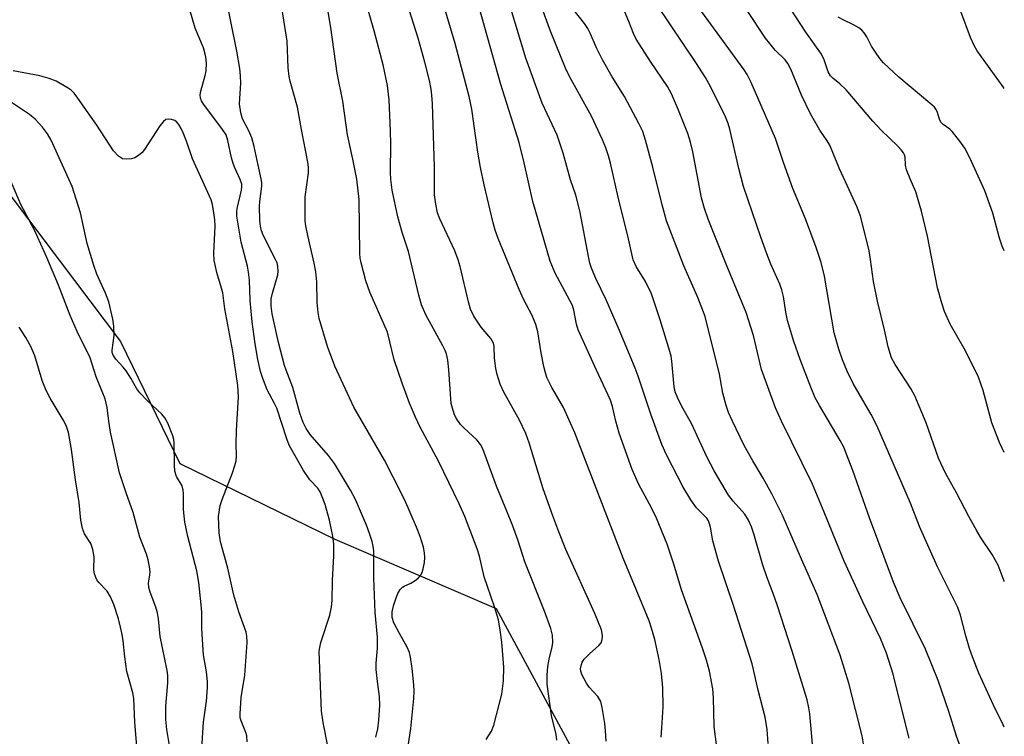
# Model space of a CAD drawing. Units: inches. Extents: x 1297765 to 1303766, y 549448 to 553448.
# Drawn here: x 1303536 to 1303765, y 550106 to 550273 of the extents above; entities that cross this region are included whole.
import ezdxf

# ---------------------------------------------------------------- set-up
doc = ezdxf.new("R2010")
doc.units = ezdxf.units.IN
doc.header["$MEASUREMENT"] = 0
doc.layers.add('NTRL-Trees', color=3, linetype='Continuous')
doc.layers.add('Undefined', color=1, linetype='Continuous')

msp = doc.modelspace()

# ---------------------------------------------------------------- linework, layer by layer
at = {"layer": 'NTRL-Trees'}
msp.add_lwpolyline([(1303351.41, 550478.79), (1303367.53, 550408.95), (1303417.88, 550316.33), (1303509.52, 550263.88), (1303559.41, 550197.87), (1303573.23, 550169.48), (1303609.3, 550151.82), (1303646.91, 550135.7), (1303667.63, 550097.33), (1303676.84, 550021.34), (1303689.89, 549966.85), (1303678.38, 549932.31), (1303530.24, 549848.65), (1303459.63, 549828.69), (1303423.56, 549835.6), (1303402.83, 549836.37), (1303344.5, 549830.99), (1303266.21, 549847.88), (1303119.61, 549903.91)], dxfattribs=at)
at = {"layer": 'Undefined'}
for points, elevation in [([(1303685.32, 550105.75), (1303685.49, 550107.8), (1303685.75, 550112.82), (1303685.69, 550117.2), (1303685.36, 550120.59), (1303684.8, 550123.84), (1303683.8, 550128.46), (1303683.04, 550131.14), (1303682.48, 550132.79), (1303676.42, 550147.44), (1303665.19, 550176.64), (1303662.55, 550182.51), (1303661.72, 550184.02), (1303659.83, 550187.15), (1303658.71, 550189.53), (1303658.34, 550190.64), (1303658.01, 550192.07), (1303657.38, 550195.23), (1303656.54, 550200.18), (1303656.11, 550201.86), (1303655.23, 550203.96), (1303653.33, 550207.62), (1303652.25, 550210), (1303647.32, 550221.89), (1303646.63, 550223.84), (1303646.14, 550225.54), (1303644.06, 550234.43), (1303643.24, 550238.42), (1303642.64, 550242.03), (1303641.24, 550251.99), (1303640.62, 550255), (1303637.33, 550267.32), (1303633.22, 550281.26)], 336), ([(1303698.17, 550103.99), (1303697.62, 550108.24), (1303697.47, 550114.9), (1303697.36, 550116.96), (1303696.57, 550121.07), (1303695.86, 550123.65), (1303694.92, 550126.46), (1303690.04, 550140.04), (1303688.26, 550146), (1303686.71, 550150.71), (1303684.09, 550157.14), (1303682.6, 550160.04), (1303680.03, 550164.71), (1303678.52, 550168.07), (1303675.53, 550176.51), (1303674.73, 550179.31), (1303673.99, 550182.75), (1303673.53, 550184.27), (1303670.24, 550191.25), (1303666, 550200.64), (1303665.55, 550201.96), (1303664.97, 550205.22), (1303664.62, 550206.32), (1303660.62, 550213.79), (1303659.46, 550216.62), (1303655.39, 550230.51), (1303653.43, 550239.5), (1303652.22, 550244.27), (1303648, 550257.74), (1303641.07, 550282.45)], 338), ([(1303618.88, 550105.72), (1303619.31, 550107.69), (1303619.55, 550109.71), (1303619.79, 550113.18), (1303619.71, 550115.21), (1303619.2, 550118.66), (1303618.89, 550121.5), (1303618.93, 550122.95), (1303619.23, 550126.47), (1303619.26, 550129.01), (1303618.72, 550134.78), (1303618.39, 550142.87), (1303618.35, 550149.1), (1303618.24, 550150.22), (1303618.01, 550151.32), (1303617.41, 550153.19), (1303616.66, 550155.1), (1303614.11, 550161.1), (1303612.98, 550163.3), (1303609.21, 550169.49), (1303607.8, 550171.35), (1303603.53, 550176.26), (1303602.61, 550177.64), (1303601.9, 550179.01), (1303601.12, 550181.19), (1303599.51, 550187.15), (1303597.94, 550191.19), (1303597.59, 550192.28), (1303596.18, 550197.68), (1303594.67, 550204.37), (1303594.44, 550206.24), (1303594.5, 550207.82), (1303594.78, 550209.17), (1303596.02, 550213.43), (1303596.13, 550214.29), (1303596.06, 550215.39), (1303595.86, 550216.21), (1303595.51, 550217.02), (1303592.59, 550222.7), (1303592.22, 550223.72), (1303591.97, 550224.74), (1303591.81, 550226.13), (1303591.77, 550229.38), (1303591.84, 550230.5), (1303592.3, 550234.09), (1303592.29, 550234.95), (1303592.17, 550235.82), (1303591.41, 550238.97), (1303590.48, 550243.36), (1303589.95, 550245.36), (1303589.3, 550246.94), (1303587.82, 550249.81), (1303587.38, 550251.2), (1303587.12, 550253.24), (1303587.38, 550258.11), (1303587.36, 550259.78), (1303587.17, 550261.5), (1303586.49, 550265.57), (1303583.73, 550279.05)], 326), ([(1303626.4, 550103.67), (1303627.02, 550107.71), (1303627.72, 550114.7), (1303627.77, 550116.44), (1303627.71, 550117.9), (1303627.34, 550121.71), (1303626.94, 550124.34), (1303626.67, 550125.49), (1303626.17, 550126.66), (1303624.36, 550129.85), (1303623.07, 550132.39), (1303622.69, 550133.59), (1303622.69, 550134.92), (1303622.97, 550136.3), (1303623.56, 550138.19), (1303623.99, 550139.2), (1303624.55, 550140.09), (1303625.07, 550140.64), (1303625.44, 550140.89), (1303627, 550141.62), (1303628, 550142.22), (1303628.69, 550142.75), (1303629.25, 550143.36), (1303629.61, 550144.12), (1303629.85, 550144.96), (1303630.15, 550146.41), (1303630.28, 550147.57), (1303630.19, 550148.65), (1303629.94, 550150), (1303629.18, 550152.47), (1303628.32, 550154.65), (1303625.57, 550160.9), (1303622.92, 550166.27), (1303620.84, 550170.22), (1303618.01, 550175.25), (1303613.7, 550182.64), (1303609.27, 550192.14), (1303607.6, 550196.75), (1303605.65, 550203.25), (1303605.41, 550204.67), (1303605.18, 550207), (1303605.09, 550211.79), (1303604.84, 550214.14), (1303604.49, 550216.13), (1303602.99, 550222.63), (1303602.56, 550224.87), (1303602.42, 550226.01), (1303602.42, 550231.62), (1303603.14, 550237.21), (1303603.13, 550238.52), (1303602.99, 550239.66), (1303601.53, 550247.32), (1303600.62, 550252.52), (1303598.9, 550258.53), (1303598.63, 550259.66), (1303598.44, 550261.69), (1303598.18, 550267.88), (1303596.38, 550279.21)], 328), ([(1303672.5, 550104.82), (1303672.36, 550107.2), (1303672.15, 550108.93), (1303671.58, 550112.65), (1303671.23, 550114.02), (1303670.53, 550115.24), (1303668.55, 550117.38), (1303667.88, 550118.29), (1303666.86, 550120.3), (1303666.6, 550121.08), (1303666.53, 550121.61), (1303666.71, 550122.68), (1303666.94, 550123.18), (1303667.39, 550123.87), (1303668.6, 550125.15), (1303670.79, 550127.05), (1303671.29, 550127.69), (1303671.55, 550128.47), (1303671.62, 550129.32), (1303671.58, 550129.89), (1303671.37, 550130.74), (1303669.85, 550134.57), (1303663.11, 550149.45), (1303661.46, 550153.53), (1303660.05, 550157.26), (1303657.79, 550163.57), (1303654.56, 550174.3), (1303653.82, 550176.44), (1303652.3, 550179.59), (1303648.68, 550186.13), (1303647.83, 550187.98), (1303647.12, 550190.2), (1303646.83, 550191.64), (1303646.52, 550193.99), (1303646.43, 550196.74), (1303646.28, 550197.55), (1303645.63, 550198.63), (1303643.42, 550201.23), (1303642.57, 550202.38), (1303641.66, 550203.83), (1303640.91, 550205.42), (1303640.4, 550207.11), (1303638.52, 550215.35), (1303638.06, 550216.94), (1303637.24, 550219.03), (1303633.74, 550226.49), (1303633.24, 550227.91), (1303632.79, 550229.9), (1303632.55, 550232.1), (1303632.55, 550238.61), (1303632.02, 550253.23), (1303631.9, 550255.28), (1303631.72, 550256.68), (1303631.33, 550258.67), (1303630.27, 550262.95), (1303628.74, 550268.57), (1303625.13, 550279.87)], 334), ([(1303710.26, 550104.28), (1303709.95, 550107.49), (1303709.52, 550110.41), (1303707.87, 550116.71), (1303706.49, 550122.83), (1303702.18, 550136.38), (1303698.68, 550146.69), (1303697.35, 550151.47), (1303696.78, 550154.64), (1303696.51, 550155.67), (1303696.31, 550156.15), (1303695.93, 550156.71), (1303693.5, 550159.16), (1303692.2, 550160.98), (1303690.44, 550163.93), (1303686.52, 550171.49), (1303685.49, 550173.89), (1303682.87, 550181.01), (1303679.95, 550189.79), (1303679.26, 550191.67), (1303675.63, 550200.44), (1303672.51, 550207.62), (1303670.11, 550212.54), (1303669.08, 550215), (1303668.71, 550216.12), (1303668.45, 550217.28), (1303666.39, 550228.36), (1303665.42, 550231.98), (1303664.2, 550235.55), (1303662.45, 550241.76), (1303661.06, 550245.96), (1303657.61, 550253.44), (1303653.78, 550263.88), (1303648.78, 550280.48)], 340), ([(1303644.52, 550105.17), (1303645.81, 550107.16), (1303646.37, 550108.52), (1303648.19, 550115.74), (1303648.57, 550118.83), (1303648.64, 550122.06), (1303648.21, 550127.87), (1303647.84, 550130.69), (1303647.38, 550133.03), (1303646.45, 550136.11), (1303644.07, 550143.08), (1303642.97, 550147.9), (1303642.46, 550149.6), (1303639.55, 550157.15), (1303638.28, 550160.06), (1303633.42, 550170.06), (1303629.16, 550177.94), (1303628.07, 550180.24), (1303626.71, 550183.5), (1303624.96, 550188.2), (1303623.15, 550193.64), (1303621.56, 550200.1), (1303617.48, 550209.38), (1303616.55, 550212.03), (1303615.41, 550216.19), (1303615.21, 550217.31), (1303615.14, 550218.42), (1303614.96, 550230.96), (1303614.39, 550235.73), (1303613.53, 550240.41), (1303612.25, 550246.04), (1303611.14, 550253.86), (1303609.85, 550260.4), (1303608.38, 550271.03), (1303607.27, 550277.6)], 330), ([(1303661.02, 550105.02), (1303660.85, 550106.38), (1303659.78, 550110.74), (1303658.76, 550118.09), (1303658.78, 550120.18), (1303658.94, 550122.22), (1303659.22, 550123.88), (1303659.9, 550126.78), (1303660.04, 550127.75), (1303659.97, 550129.51), (1303659.59, 550131.07), (1303658.12, 550135.07), (1303653.53, 550146.57), (1303651.97, 550151.49), (1303650.69, 550155.12), (1303649.39, 550158.39), (1303646.93, 550164.21), (1303643.77, 550172.9), (1303643.22, 550173.9), (1303642.37, 550175.03), (1303639.4, 550177.72), (1303638.6, 550178.57), (1303637.56, 550180.03), (1303637.09, 550181.06), (1303636.67, 550182.39), (1303636.43, 550183.49), (1303635.86, 550191.27), (1303635.58, 550193.58), (1303635.28, 550195), (1303634.98, 550195.83), (1303634.47, 550196.89), (1303630.49, 550204.12), (1303629.49, 550206.47), (1303628.86, 550208.7), (1303626.44, 550218.85), (1303625.03, 550223.05), (1303624, 550226.95), (1303622.68, 550233.12), (1303622.33, 550235.64), (1303622.25, 550237.34), (1303622.33, 550243.93), (1303622.25, 550246.87), (1303621.93, 550254.17), (1303621.58, 550257.55), (1303620.52, 550262.32), (1303618.5, 550270.29), (1303616.78, 550276.16)], 332), ([(1303607.66, 550103.6), (1303606.56, 550109.18), (1303606.19, 550111.82), (1303605.67, 550125.67), (1303605.78, 550126.62), (1303606.05, 550127.78), (1303608.11, 550134.11), (1303608.55, 550136.1), (1303608.68, 550137.56), (1303608.73, 550142.21), (1303609.07, 550147.98), (1303609.03, 550150.79), (1303608.82, 550152.52), (1303608.08, 550156.3), (1303607.06, 550159.92), (1303606.39, 550161.74), (1303605.94, 550162.73), (1303605.31, 550163.72), (1303603.51, 550165.69), (1303601.98, 550167.88), (1303598.78, 550173.61), (1303598.21, 550174.96), (1303595.76, 550182.37), (1303595.28, 550183.45), (1303593.58, 550186.64), (1303592.52, 550189.32), (1303592, 550190.95), (1303591.39, 550193.68), (1303590.74, 550197.32), (1303590.02, 550202.48), (1303589.55, 550207.48), (1303589.4, 550212.15), (1303589.2, 550214.09), (1303588.94, 550215.43), (1303587.45, 550221.01), (1303586.48, 550227.09), (1303586.44, 550228.13), (1303586.52, 550228.9), (1303587.6, 550233.17), (1303587.67, 550234.01), (1303587.61, 550234.57), (1303587.24, 550235.67), (1303586, 550238.32), (1303585.59, 550239.37), (1303585.24, 550240.7), (1303584.41, 550244.76), (1303583.96, 550246.06), (1303583.02, 550247.53), (1303578.71, 550253.21), (1303578.25, 550253.95), (1303578, 550254.59), (1303577.94, 550255.35), (1303578.08, 550256.2), (1303579.07, 550259.84), (1303579.31, 550260.97), (1303579.38, 550262.73), (1303579.25, 550264.18), (1303578.69, 550266.3), (1303576.79, 550270.9), (1303575.56, 550275.16)], 324), ([(1303588.85, 550104.62), (1303588.8, 550106.05), (1303588.6, 550106.84), (1303587.47, 550109.54), (1303587.28, 550110.27), (1303587.22, 550111.13), (1303587.49, 550114.94), (1303588.33, 550120.16), (1303588.9, 550127.76), (1303588.84, 550129.22), (1303588.68, 550130.16), (1303586.95, 550134.94), (1303585.75, 550138.83), (1303584.4, 550145.09), (1303582.69, 550151.21), (1303582.39, 550153.34), (1303582.23, 550157.15), (1303582.62, 550159.72), (1303583.04, 550161.1), (1303585.47, 550167.34), (1303586.04, 550169.01), (1303586.32, 550170.14), (1303586.4, 550171.25), (1303586.35, 550173.91), (1303586.42, 550177.19), (1303586.87, 550184.99), (1303586.7, 550187.68), (1303585.51, 550195.57), (1303583.68, 550205.54), (1303583.2, 550209.2), (1303582.93, 550210.3), (1303581.8, 550213.99), (1303581.2, 550216.75), (1303581.14, 550218.45), (1303581.43, 550224.76), (1303581.36, 550226.22), (1303581.15, 550227.89), (1303580.82, 550229.83), (1303580.49, 550230.92), (1303576.17, 550240.43), (1303574.77, 550244.57), (1303574.01, 550246.51), (1303573.51, 550247.53), (1303572.94, 550248.47), (1303572.43, 550249.08), (1303572.03, 550249.39), (1303571.28, 550249.65), (1303570.48, 550249.7), (1303569.98, 550249.59), (1303569.38, 550249.18), (1303568.53, 550248.14), (1303564.96, 550242.61), (1303564.42, 550241.95), (1303563.61, 550241.26), (1303562.72, 550240.71), (1303561.96, 550240.46), (1303560.88, 550240.35), (1303559.85, 550240.49), (1303558.92, 550241.08), (1303557.72, 550242.34), (1303553.87, 550248.33), (1303549.47, 550254.59), (1303548.59, 550255.73), (1303547.88, 550256.42), (1303547.22, 550256.9), (1303544.37, 550258.51), (1303542.78, 550259.19), (1303540.62, 550259.82), (1303534.42, 550260.92)], 322), ([(1303577.76, 550094.57), (1303578.71, 550109.26), (1303579.41, 550114.13), (1303579.67, 550117.28), (1303579.64, 550118.7), (1303579.42, 550120.97), (1303578.75, 550124.93), (1303578.62, 550126.08), (1303578.35, 550131), (1303578.33, 550134.85), (1303578.18, 550136.56), (1303577.59, 550141.72), (1303577.17, 550144.49), (1303575.03, 550152.48), (1303574.34, 550155.84), (1303574.09, 550158.79), (1303574.09, 550162.51), (1303574, 550163.28), (1303573.71, 550164.25), (1303572.46, 550166.48), (1303572.06, 550167.73), (1303571.94, 550169.18), (1303571.91, 550174.19), (1303571.82, 550175.05), (1303571.6, 550175.89), (1303570.44, 550178.89), (1303569.73, 550180.13), (1303568.98, 550180.95), (1303565.68, 550184.09), (1303563.87, 550185.97), (1303563.21, 550186.88), (1303561.83, 550189.33), (1303560.72, 550191.05), (1303560.01, 550191.94), (1303558.3, 550193.75), (1303557.64, 550194.71), (1303557.45, 550195.31), (1303557.43, 550195.86), (1303557.92, 550199.29), (1303557.86, 550201.5), (1303557.63, 550203.14), (1303556.67, 550207.12), (1303555.92, 550209.18), (1303553.89, 550213.62), (1303553.17, 550215.59), (1303551.62, 550220.74), (1303550.06, 550227.84), (1303548.14, 550233.99), (1303543.2, 550244.81), (1303542.36, 550246.25), (1303541.25, 550247.81), (1303539.5, 550249.68), (1303538.2, 550250.8), (1303533.57, 550253.87)], 320), ([(1303571.08, 550101.9), (1303570.14, 550107.51), (1303569.91, 550109.81), (1303569.91, 550112.94), (1303570.37, 550118.36), (1303570.37, 550120.11), (1303570.28, 550121.27), (1303568.63, 550129.16), (1303568.21, 550133.33), (1303568, 550134.66), (1303567.59, 550135.99), (1303566.28, 550139.48), (1303565.97, 550140.57), (1303565.93, 550141.66), (1303566.22, 550143.48), (1303566.27, 550144.27), (1303566.16, 550145.37), (1303565.83, 550147.01), (1303565.44, 550148.35), (1303563.9, 550152.29), (1303562.31, 550158.09), (1303560.68, 550162.67), (1303559.17, 550167.32), (1303557.09, 550176.76), (1303556.68, 550179.33), (1303556.31, 550182.52), (1303555.83, 550184.54), (1303553.72, 550189.66), (1303552.32, 550194.08), (1303549.29, 550200.25), (1303547.64, 550203.94), (1303544.97, 550211.03), (1303542.24, 550217.46), (1303539.41, 550223.68), (1303536.14, 550229.84), (1303533.91, 550235.08)], 318), ([(1303563.44, 550100.76), (1303562.74, 550109.23), (1303562.49, 550114.7), (1303562.22, 550116.08), (1303560.87, 550121.06), (1303560.4, 550124.42), (1303560.02, 550128.2), (1303559.78, 550129.66), (1303559.42, 550131.39), (1303558.9, 550133.28), (1303557.81, 550136.62), (1303557.09, 550138.39), (1303556.3, 550139.75), (1303554.35, 550141.72), (1303553.85, 550142.39), (1303553.61, 550142.91), (1303553.29, 550144.02), (1303553.16, 550144.88), (1303553.23, 550147.74), (1303552.95, 550149.44), (1303552.46, 550150.81), (1303551, 550153.09), (1303550.51, 550154.36), (1303550.13, 550156.27), (1303549.79, 550160.38), (1303548.93, 550165.65), (1303547.98, 550172.76), (1303547.25, 550176.74), (1303546.74, 550178.37), (1303546.04, 550179.68), (1303542.99, 550184.73), (1303542.09, 550186.5), (1303541.12, 550188.84), (1303539.42, 550194.6), (1303538.47, 550196.72), (1303537.37, 550198.81), (1303535.75, 550201.26)], 316)]:
    msp.add_lwpolyline(points, dxfattribs=dict(at, elevation=elevation))
for points in [[(1303765.2, 550108.09, 350), (1303764.93, 550108.62, 350), (1303762.72, 550113.19, 350), (1303759.31, 550120.67, 350), (1303757.8, 550124.47, 350), (1303757.14, 550126.35, 350), (1303756.25, 550129.3, 350), (1303755.03, 550134.13, 350), (1303754.38, 550135.96, 350), (1303749.69, 550145.42, 350), (1303746.38, 550152.72, 350), (1303745.48, 550154.84, 350), (1303743.38, 550160.25, 350), (1303735.5, 550178.33, 350), (1303734.2, 550180.91, 350), (1303729.99, 550188.13, 350), (1303728.62, 550190.97, 350), (1303727.54, 550193.66, 350), (1303726.66, 550196.11, 350), (1303725.59, 550199.93, 350), (1303723.34, 550213.13, 350), (1303722.54, 550216.27, 350), (1303721.42, 550219.79, 350), (1303718.93, 550226.45, 350), (1303715.94, 550233.51, 350), (1303713.76, 550239.58, 350), (1303711.94, 550245.22, 350), (1303706.26, 550258.23, 350), (1303705.35, 550260.11, 350), (1303704.66, 550261.2, 350), (1303690.6, 550280.55, 350)], [(1303721.04, 550098.78, 342), (1303719.92, 550111.14, 342), (1303719.72, 550112.56, 342), (1303719.3, 550114.43, 342), (1303715.81, 550125.79, 342), (1303712.33, 550136.58, 342), (1303711.42, 550139.2, 342), (1303709.88, 550143.08, 342), (1303708.95, 550145.77, 342), (1303706.87, 550153.11, 342), (1303706.34, 550154.75, 342), (1303705.66, 550156.3, 342), (1303704.75, 550157.71, 342), (1303702.04, 550160.72, 342), (1303700.99, 550162.1, 342), (1303697.68, 550167.78, 342), (1303695.96, 550171.03, 342), (1303692.37, 550178.82, 342), (1303690.14, 550182.72, 342), (1303689.07, 550184.84, 342), (1303688.59, 550186.21, 342), (1303688.32, 550187.33, 342), (1303687.8, 550193.31, 342), (1303687.62, 550194.47, 342), (1303687.33, 550195.61, 342), (1303685.09, 550202.95, 342), (1303683.04, 550209, 342), (1303681.68, 550211.89, 342), (1303679.47, 550215.35, 342), (1303678.81, 550216.95, 342), (1303677.7, 550221.83, 342), (1303675.27, 550231.5, 342), (1303673.49, 550239.42, 342), (1303673.03, 550241.13, 342), (1303672.42, 550243, 342), (1303671.65, 550244.85, 342), (1303669.08, 550250.36, 342), (1303663.96, 550259.65, 342), (1303663.02, 550261.61, 342), (1303659.53, 550270.19, 342), (1303656.72, 550277.9, 342)], [(1303756.23, 550099.98, 348), (1303754.09, 550105.94, 348), (1303752.3, 550111.74, 348), (1303749.85, 550118.9, 348), (1303746.89, 550126.23, 348), (1303740.98, 550138.22, 348), (1303739.42, 550141.84, 348), (1303733.8, 550156.79, 348), (1303729.97, 550167.88, 348), (1303728.5, 550171.66, 348), (1303727.81, 550173.25, 348), (1303726.99, 550174.83, 348), (1303722.17, 550183, 348), (1303721.2, 550184.77, 348), (1303720.13, 550187.23, 348), (1303717.68, 550193.73, 348), (1303716.19, 550197.9, 348), (1303714.73, 550202.78, 348), (1303714.32, 550204.71, 348), (1303713.8, 550208.39, 348), (1303713.43, 550209.9, 348), (1303712.91, 550211.24, 348), (1303710.87, 550215.89, 348), (1303709.93, 550218.35, 348), (1303708.52, 550222.18, 348), (1303704.46, 550234.01, 348), (1303703.38, 550238.17, 348), (1303701.3, 550247.37, 348), (1303700.9, 550248.7, 348), (1303700.3, 550250.23, 348), (1303696.79, 550257.31, 348), (1303695.6, 550259.44, 348), (1303693.4, 550262.92, 348), (1303684.28, 550276.37, 348)], [(1303765.21, 550172.03, 354), (1303764.13, 550174.39, 354), (1303762.33, 550178.99, 354), (1303760.3, 550186.5, 354), (1303759.22, 550189.56, 354), (1303756.18, 550195.72, 354), (1303752.64, 550201.92, 354), (1303751.31, 550204.88, 354), (1303750.68, 550206.8, 354), (1303749.69, 550210.43, 354), (1303747.3, 550222.43, 354), (1303745.97, 550228.28, 354), (1303744.64, 550232.73, 354), (1303743.26, 550235.77, 354), (1303742.45, 550237.9, 354), (1303742.2, 550238.98, 354), (1303742.09, 550240.86, 354), (1303741.96, 550241.38, 354), (1303741.73, 550241.87, 354), (1303741.23, 550242.55, 354), (1303740.44, 550243.41, 354), (1303736.57, 550247.12, 354), (1303734.57, 550249.23, 354), (1303728.42, 550256.5, 354), (1303726.94, 550257.89, 354), (1303725.26, 550259.23, 354), (1303724.75, 550259.78, 354), (1303724.23, 550260.75, 354), (1303723.27, 550263.52, 354), (1303722.67, 550264.85, 354), (1303718.97, 550269.97, 354), (1303714.36, 550277.13, 354)], [(1303732.74, 550102.29, 344), (1303732.15, 550106.05, 344), (1303729.03, 550118.27, 344), (1303726.96, 550124.81, 344), (1303721.66, 550138.94, 344), (1303717.97, 550147.2, 344), (1303713.47, 550157.61, 344), (1303711.06, 550162.43, 344), (1303709.02, 550166.08, 344), (1303706.65, 550170.09, 344), (1303704.67, 550173.69, 344), (1303701.82, 550179.48, 344), (1303701.02, 550181.35, 344), (1303700.47, 550183.02, 344), (1303699.69, 550185.86, 344), (1303698.92, 550190.26, 344), (1303695.54, 550203.71, 344), (1303693.86, 550208.18, 344), (1303690.56, 550215.54, 344), (1303686.55, 550226.03, 344), (1303685.5, 550229.75, 344), (1303683.38, 550238.52, 344), (1303681.67, 550244.77, 344), (1303681, 550246.82, 344), (1303680.13, 550248.68, 344), (1303676.78, 550254.94, 344), (1303673.88, 550259.52, 344), (1303671.61, 550263.49, 344), (1303670.25, 550266.3, 344), (1303668.75, 550269.75, 344), (1303668.22, 550270.79, 344), (1303667.41, 550272, 344), (1303664.8, 550275.3, 344)], [(1303743.08, 550105.52, 346), (1303741.8, 550110.35, 346), (1303739.34, 550120.38, 346), (1303737.79, 550125.3, 346), (1303736.37, 550128.71, 346), (1303732.28, 550137.28, 346), (1303727.93, 550146.76, 346), (1303726.1, 550151.04, 346), (1303723.27, 550158.18, 346), (1303720.56, 550164.7, 346), (1303713.3, 550179.31, 346), (1303711.91, 550182.41, 346), (1303708.68, 550191.38, 346), (1303706.8, 550199.27, 346), (1303705.11, 550204.69, 346), (1303700.43, 550215.92, 346), (1303696.24, 550226.39, 346), (1303695.36, 550228.85, 346), (1303694.7, 550231.39, 346), (1303692.68, 550242.07, 346), (1303692.17, 550244.31, 346), (1303691.5, 550246.38, 346), (1303689.36, 550251.79, 346), (1303687.68, 550255.59, 346), (1303686.75, 550257.33, 346), (1303682.84, 550263.14, 346), (1303679.5, 550268.3, 346), (1303678.84, 550269.69, 346), (1303677.77, 550272.46, 346), (1303676.36, 550275.8, 346)], [(1303765.21, 550142.02, 352), (1303765.18, 550142.1, 352), (1303763.78, 550145.83, 352), (1303762.4, 550148.26, 352), (1303759.69, 550152.33, 352), (1303758.79, 550153.81, 352), (1303756.95, 550157.12, 352), (1303754.12, 550162.65, 352), (1303751.52, 550167.21, 352), (1303749.9, 550170.7, 352), (1303746.98, 550178.97, 352), (1303744.41, 550185.22, 352), (1303743.44, 550186.96, 352), (1303739.8, 550192.55, 352), (1303738.98, 550194.11, 352), (1303738.17, 550196.64, 352), (1303737.29, 550200.65, 352), (1303735.67, 550207.33, 352), (1303734.77, 550211.88, 352), (1303734.09, 550216.97, 352), (1303733.73, 550218.99, 352), (1303733.23, 550221.28, 352), (1303731.75, 550227.06, 352), (1303730.97, 550229.21, 352), (1303726.83, 550238.15, 352), (1303724.55, 550243.66, 352), (1303723.99, 550244.64, 352), (1303722.22, 550247.1, 352), (1303720.08, 550250.9, 352), (1303718.01, 550255.29, 352), (1303715.49, 550261.38, 352), (1303714.84, 550262.66, 352), (1303714.17, 550263.5, 352), (1303711.84, 550265.76, 352), (1303709.61, 550268.56, 352), (1303705.2, 550275.22, 352)], [(1303765.22, 550256.8, 358), (1303764.98, 550257.21, 358), (1303758.93, 550265.58, 358), (1303758.21, 550266.87, 358), (1303757.34, 550268.74, 358), (1303755.09, 550274.79, 358)], [(1303765.21, 550219.03, 356), (1303764.74, 550220.13, 356), (1303764.11, 550221.99, 356), (1303762.56, 550227.76, 356), (1303760.7, 550232.99, 356), (1303757.15, 550240.66, 356), (1303755.99, 550242.91, 356), (1303754.86, 550244.56, 356), (1303753.1, 550246.8, 356), (1303752.5, 550247.39, 356), (1303751.01, 550248.44, 356), (1303750.45, 550248.99, 356), (1303750.1, 550249.67, 356), (1303749.6, 550251.45, 356), (1303749.28, 550252.06, 356), (1303748.97, 550252.46, 356), (1303747.91, 550253.46, 356), (1303740.66, 550259.51, 356), (1303737.06, 550262.81, 356), (1303736.19, 550263.86, 356), (1303735.22, 550265.27, 356), (1303734.32, 550266.73, 356), (1303733.22, 550268.89, 356), (1303732.6, 550269.8, 356), (1303732.06, 550270.41, 356), (1303731.37, 550270.94, 356), (1303730.12, 550271.7, 356), (1303727.68, 550272.84, 356), (1303726.51, 550273.48, 356)]]:
    msp.add_polyline3d(points, dxfattribs=at)

doc.saveas('drawing.dxf')
